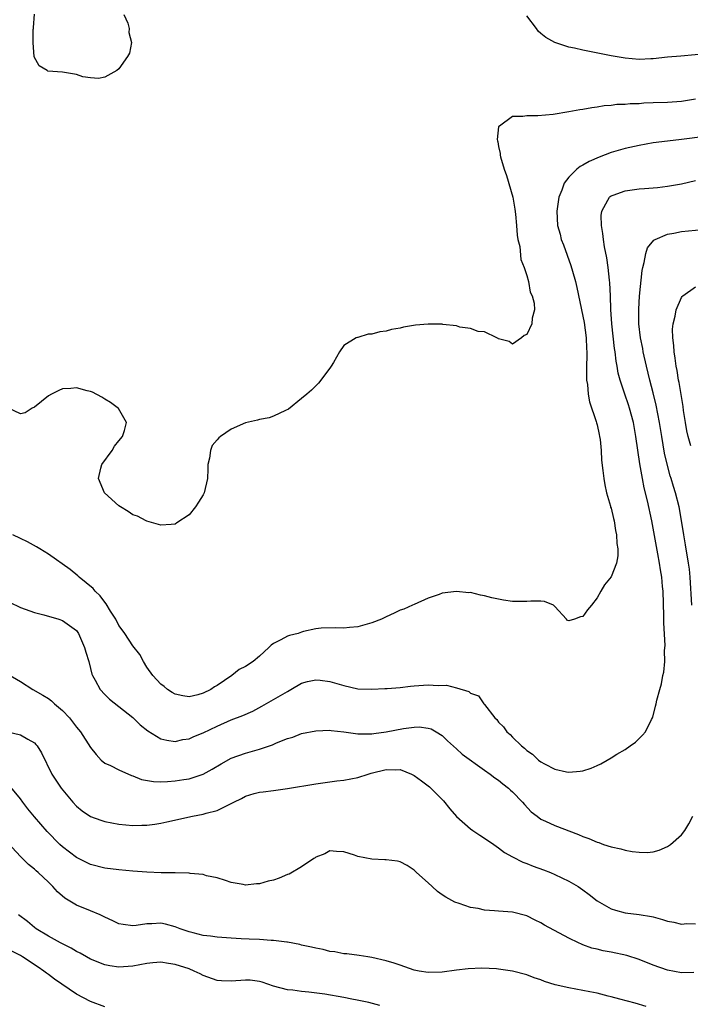
# Model space of a CAD drawing. Units: inches. Extents: x 2637000 to 2640000, y 1473051 to 1476000.
# Drawn here: x 2637503 to 2637598, y 1474042 to 1474182 of the extents above; entities that cross this region are included whole.
import ezdxf

# ---------------------------------------------------------------- set-up
doc = ezdxf.new("R2010")
doc.units = ezdxf.units.IN
doc.header["$MEASUREMENT"] = 0
doc.layers.add('LD26371473_2ft', color=202, linetype='Continuous')

msp = doc.modelspace()

# ---------------------------------------------------------------- linework, layer by layer
at = {"layer": 'LD26371473_2ft'}
for points, elevation in [([(2637517.73, 1474183), (2637518.27, 1474181.73), (2637518.47, 1474181), (2637518.43, 1474180.43), (2637518.8, 1474179), (2637518.51, 1474177.49), (2637518.24, 1474177), (2637517, 1474175.23), (2637516.71, 1474175), (2637515, 1474174.06), (2637514.1, 1474173.9), (2637513, 1474173.98), (2637511.87, 1474174.13), (2637511, 1474174.44), (2637509.29, 1474174.71), (2637509, 1474174.79), (2637506.93, 1474174.93), (2637506.8, 1474175), (2637505.7, 1474175.7), (2637504.98, 1474176.98), (2637504.82, 1474179), (2637504.83, 1474180.83), (2637504.85, 1474181), (2637504.88, 1474181.12), (2637505.02, 1474183.02)], 9498), ([(2637601, 1474177.41), (2637596.93, 1474177.07), (2637595, 1474176.89), (2637593, 1474176.68), (2637592.66, 1474176.66), (2637591, 1474176.58), (2637589, 1474176.76), (2637587, 1474177.1), (2637583, 1474177.91), (2637581.81, 1474178.19), (2637581, 1474178.34), (2637579, 1474179.01), (2637577.73, 1474179.73), (2637577, 1474180.27), (2637576.62, 1474180.62), (2637576.39, 1474181), (2637575, 1474182.79)], 9498), ([(2637599, 1474170.94), (2637597, 1474170.6), (2637595, 1474170.48), (2637593, 1474170.42), (2637591.65, 1474170.35), (2637591, 1474170.3), (2637589.72, 1474170.28), (2637589, 1474170.17), (2637587.83, 1474170.17), (2637587, 1474170.02), (2637586, 1474170), (2637585, 1474169.79), (2637584.27, 1474169.73), (2637583, 1474169.48), (2637582.58, 1474169.42), (2637581, 1474169.14), (2637578.78, 1474168.78), (2637576.57, 1474168.57), (2637575, 1474168.58), (2637574.47, 1474168.47), (2637573, 1474168.5), (2637571.12, 1474167.12), (2637571, 1474167.06), (2637570.97, 1474167), (2637570.81, 1474165.19), (2637570.84, 1474165), (2637570.88, 1474164.88), (2637571, 1474164.19), (2637571.23, 1474163.23), (2637571.21, 1474163), (2637571.26, 1474162.74), (2637571.78, 1474161), (2637572.12, 1474160.11), (2637573.03, 1474157), (2637573.32, 1474155.32), (2637573.42, 1474154.58), (2637573.56, 1474153), (2637573.63, 1474151.63), (2637573.76, 1474151), (2637574.01, 1474149.99), (2637574.16, 1474148.16), (2637574.63, 1474147), (2637575, 1474145.87), (2637575.24, 1474145), (2637575.49, 1474143.49), (2637575.76, 1474143), (2637576.07, 1474141.93), (2637576.1, 1474141), (2637575.8, 1474139.8), (2637575.73, 1474139), (2637575, 1474137.49), (2637574.66, 1474137.34), (2637574.28, 1474137), (2637573, 1474136.11), (2637572.49, 1474136.5), (2637571, 1474136.88), (2637570.94, 1474136.94), (2637570.77, 1474137), (2637569, 1474137.87), (2637568.08, 1474137.92), (2637567, 1474138.34), (2637565.47, 1474138.53), (2637565, 1474138.7), (2637563.08, 1474138.92), (2637563, 1474138.94), (2637561, 1474138.97), (2637559.19, 1474138.81), (2637557.46, 1474138.54), (2637557, 1474138.4), (2637555.79, 1474138.21), (2637555, 1474137.96), (2637554.13, 1474137.87), (2637553, 1474137.52), (2637552.47, 1474137.53), (2637551, 1474137.08), (2637550.92, 1474137.08), (2637550.76, 1474137), (2637549, 1474135.91), (2637548.37, 1474135), (2637547.51, 1474133.51), (2637547.19, 1474133), (2637547, 1474132.72), (2637545.41, 1474130.59), (2637545, 1474130.2), (2637544.41, 1474129.59), (2637543.72, 1474129), (2637543, 1474128.37), (2637541.13, 1474126.87), (2637540.69, 1474126.69), (2637539, 1474125.87), (2637538.37, 1474125.63), (2637537, 1474125.39), (2637536.7, 1474125.3), (2637535, 1474124.92), (2637533, 1474124.04), (2637531.48, 1474123), (2637531.22, 1474122.78), (2637531, 1474122.5), (2637530.28, 1474121.72), (2637530.02, 1474121), (2637529.9, 1474119.9), (2637529.68, 1474119), (2637529.64, 1474118.36), (2637529.59, 1474117), (2637529.15, 1474115), (2637529, 1474114.7), (2637528.33, 1474113.67), (2637527.92, 1474113), (2637527, 1474111.83), (2637525.27, 1474110.73), (2637525, 1474110.54), (2637524.47, 1474110.47), (2637523, 1474110.39), (2637521, 1474110.94), (2637520.91, 1474111), (2637519.64, 1474111.64), (2637519, 1474111.87), (2637518.34, 1474112.34), (2637517.22, 1474113), (2637517, 1474113.15), (2637514.97, 1474115), (2637514.12, 1474117), (2637514.47, 1474118.47), (2637514.58, 1474119), (2637516.05, 1474121), (2637516.4, 1474121.6), (2637517, 1474122.38), (2637517.55, 1474123), (2637517.83, 1474123.83), (2637518.09, 1474125), (2637516.97, 1474126.97), (2637515.82, 1474127.82), (2637515, 1474128.3), (2637514.58, 1474128.58), (2637513.28, 1474129.28), (2637513, 1474129.39), (2637512.5, 1474129.5), (2637511, 1474129.91), (2637510.18, 1474129.82), (2637509, 1474129.74), (2637508.48, 1474129.52), (2637507.41, 1474129), (2637507, 1474128.78), (2637505, 1474127.17), (2637504.68, 1474127), (2637503.67, 1474126.33), (2637503, 1474126.19), (2637501.12, 1474127.12)], 9500), ([(2637600.37, 1474165.63), (2637597, 1474165.19), (2637595, 1474164.99), (2637593, 1474164.71), (2637591, 1474164.36), (2637589, 1474163.93), (2637587, 1474163.34), (2637585.3, 1474162.7), (2637583.9, 1474162.1), (2637583, 1474161.55), (2637582.61, 1474161.39), (2637582.12, 1474161), (2637581, 1474159.87), (2637580.31, 1474159), (2637580, 1474158), (2637579.58, 1474157), (2637579.34, 1474155.34), (2637579.28, 1474155), (2637579.37, 1474153), (2637579.74, 1474151.74), (2637579.91, 1474151), (2637580.23, 1474150.23), (2637581.29, 1474147.29), (2637581.5, 1474146.5), (2637581.93, 1474145), (2637582.15, 1474144.15), (2637583, 1474140.1), (2637583.17, 1474139.17), (2637583.45, 1474137), (2637583.52, 1474135.52), (2637583.55, 1474135), (2637583.56, 1474134.44), (2637583.52, 1474133), (2637583.49, 1474131.49), (2637583.52, 1474131), (2637583.64, 1474130.36), (2637583.74, 1474129), (2637583.92, 1474127.92), (2637584.88, 1474125.12), (2637584.91, 1474124.91), (2637585, 1474124.63), (2637585.29, 1474123.29), (2637585.37, 1474123), (2637585.44, 1474122.56), (2637585.58, 1474121), (2637585.64, 1474119.64), (2637585.84, 1474118.16), (2637585.95, 1474117), (2637586.1, 1474116.1), (2637586.34, 1474115), (2637586.91, 1474113.09), (2637586.94, 1474112.94), (2637587, 1474112.79), (2637587.33, 1474111.33), (2637587.43, 1474111), (2637587.62, 1474109.62), (2637587.79, 1474109), (2637587.8, 1474107.8), (2637587.96, 1474107), (2637587.97, 1474106.03), (2637587.78, 1474105), (2637587, 1474103.06), (2637586.08, 1474101.92), (2637585.52, 1474101), (2637585, 1474100.06), (2637584.2, 1474099), (2637583.67, 1474098.33), (2637583, 1474097.38), (2637582.63, 1474097.37), (2637581.78, 1474097), (2637581, 1474096.76), (2637580.82, 1474096.82), (2637580.67, 1474097), (2637579, 1474098.83), (2637578.79, 1474099), (2637577.55, 1474099.55), (2637577, 1474099.59), (2637575.59, 1474099.59), (2637575, 1474099.53), (2637573.52, 1474099.52), (2637573, 1474099.51), (2637571.7, 1474099.7), (2637570.03, 1474100.03), (2637569, 1474100.36), (2637568.42, 1474100.42), (2637567, 1474100.8), (2637566.78, 1474100.78), (2637565, 1474100.97), (2637563, 1474100.72), (2637562.54, 1474100.54), (2637561, 1474100.01), (2637559, 1474099.12), (2637558.77, 1474099), (2637557.55, 1474098.45), (2637557, 1474098.29), (2637556.15, 1474097.85), (2637555, 1474097.36), (2637554.36, 1474097), (2637553, 1474096.48), (2637552.3, 1474096.3), (2637551, 1474095.92), (2637549.82, 1474095.82), (2637549, 1474095.73), (2637547.81, 1474095.81), (2637545.76, 1474095.76), (2637545, 1474095.66), (2637543.26, 1474095.26), (2637543, 1474095.18), (2637542.52, 1474095), (2637541.29, 1474094.71), (2637541, 1474094.59), (2637540.06, 1474094.06), (2637539, 1474093.56), (2637538.66, 1474093.34), (2637538.34, 1474093), (2637537, 1474091.75), (2637536.09, 1474091), (2637535, 1474090.27), (2637534.13, 1474089.87), (2637533.09, 1474089), (2637531, 1474087.6), (2637530.61, 1474087.39), (2637530.09, 1474087), (2637529, 1474086.48), (2637528.26, 1474086.26), (2637527, 1474086), (2637526.1, 1474086.1), (2637525, 1474086.36), (2637524.59, 1474086.59), (2637523.92, 1474087), (2637523.44, 1474087.44), (2637523, 1474087.78), (2637521.85, 1474089), (2637521, 1474090.22), (2637520.49, 1474091), (2637520, 1474092), (2637519, 1474093.25), (2637517.85, 1474095), (2637517.5, 1474095.5), (2637517, 1474096.11), (2637516.57, 1474097), (2637515.83, 1474098.17), (2637515.21, 1474099.21), (2637515, 1474099.44), (2637514.35, 1474100.35), (2637513.65, 1474101), (2637513.37, 1474101.37), (2637511.38, 1474103), (2637511.19, 1474103.19), (2637510.09, 1474104.09), (2637507, 1474106.24), (2637505.77, 1474107), (2637505.31, 1474107.31), (2637504.02, 1474108.02), (2637503, 1474108.51), (2637501.91, 1474109)], 9502), ([(2637501.46, 1474099.46), (2637503, 1474098.66), (2637505, 1474097.98), (2637506.36, 1474097.64), (2637508.48, 1474097), (2637509, 1474096.82), (2637511, 1474095.39), (2637511.27, 1474095), (2637512.14, 1474093), (2637512.32, 1474092.32), (2637512.73, 1474091), (2637513, 1474090.03), (2637513.19, 1474089.19), (2637513.27, 1474089), (2637513.63, 1474088.37), (2637514.33, 1474087), (2637515, 1474086.29), (2637515.66, 1474085.66), (2637517, 1474084.62), (2637519, 1474083.03), (2637520.02, 1474082.02), (2637521.13, 1474081.13), (2637523, 1474080.03), (2637523.82, 1474079.82), (2637525, 1474079.65), (2637526.1, 1474079.9), (2637527, 1474080.02), (2637527.67, 1474080.33), (2637529, 1474080.86), (2637531, 1474081.82), (2637533, 1474082.69), (2637534.66, 1474083.34), (2637536.04, 1474083.96), (2637537.36, 1474084.64), (2637539, 1474085.58), (2637541, 1474086.76), (2637541.45, 1474087), (2637543, 1474087.9), (2637543.85, 1474088.15), (2637545, 1474088.41), (2637545.65, 1474088.35), (2637547, 1474088.15), (2637549, 1474087.57), (2637551, 1474087.14), (2637553, 1474087.06), (2637554.83, 1474087.17), (2637555.18, 1474087.18), (2637557, 1474087.33), (2637558.5, 1474087.5), (2637559, 1474087.52), (2637560.35, 1474087.65), (2637561, 1474087.67), (2637562.39, 1474087.61), (2637563.62, 1474087.63), (2637565, 1474087.25), (2637566.75, 1474086.75), (2637567, 1474086.52), (2637568.13, 1474086.13), (2637568.91, 1474085), (2637569, 1474084.9), (2637570.46, 1474083), (2637570.74, 1474082.74), (2637571, 1474082.39), (2637571.7, 1474081.7), (2637572.16, 1474081), (2637572.63, 1474080.63), (2637573, 1474080.23), (2637574.26, 1474079), (2637574.69, 1474078.69), (2637575, 1474078.37), (2637575.84, 1474077.84), (2637576.69, 1474077), (2637577, 1474076.76), (2637577.55, 1474076.45), (2637579, 1474075.72), (2637580.68, 1474075.32), (2637581, 1474075.27), (2637582.6, 1474075.4), (2637583, 1474075.48), (2637584.17, 1474075.83), (2637585, 1474076.24), (2637585.55, 1474076.45), (2637586.44, 1474077), (2637587, 1474077.31), (2637587.83, 1474077.83), (2637589, 1474078.51), (2637589.7, 1474079), (2637590.48, 1474079.52), (2637591, 1474080.07), (2637591.49, 1474080.51), (2637591.9, 1474081), (2637592.74, 1474082.74), (2637592.89, 1474083), (2637592.92, 1474083.08), (2637593.33, 1474084.67), (2637593.39, 1474085), (2637593.51, 1474085.51), (2637593.91, 1474087), (2637594.16, 1474087.84), (2637594.38, 1474089), (2637594.52, 1474089.48), (2637594.62, 1474091), (2637594.58, 1474092.58), (2637594.71, 1474093.29), (2637594.5, 1474096.5), (2637594.52, 1474097), (2637594.52, 1474097.48), (2637594.39, 1474101), (2637594.33, 1474101.67), (2637594.21, 1474103), (2637594.03, 1474104.03), (2637593.9, 1474105), (2637593.67, 1474106.33), (2637592.79, 1474111), (2637592.16, 1474113.84), (2637591.69, 1474115.69), (2637591.45, 1474117), (2637591.1, 1474119.1), (2637590.53, 1474123), (2637590.17, 1474125), (2637589.63, 1474127), (2637589.48, 1474127.48), (2637588.94, 1474129), (2637588.27, 1474131), (2637588.01, 1474132.01), (2637587.85, 1474133), (2637587.71, 1474133.71), (2637587.59, 1474135), (2637587.5, 1474135.5), (2637587.11, 1474139), (2637586.98, 1474141.02), (2637586.92, 1474143), (2637586.83, 1474144.83), (2637586.77, 1474145.23), (2637586.58, 1474147), (2637586.38, 1474148.38), (2637586.05, 1474149.95), (2637585.9, 1474151), (2637585.85, 1474151.85), (2637585.63, 1474153), (2637585.6, 1474154.4), (2637585.68, 1474155), (2637586.56, 1474156.56), (2637586.76, 1474157), (2637586.88, 1474157.12), (2637587, 1474157.19), (2637587.28, 1474157.28), (2637589, 1474157.92), (2637591, 1474158.2), (2637591.77, 1474158.23), (2637593, 1474158.36), (2637593.62, 1474158.38), (2637595, 1474158.55), (2637597, 1474158.9), (2637599, 1474159.38)], 9504), ([(2637598.47, 1474099), (2637598.24, 1474103), (2637598.13, 1474104.13), (2637598.01, 1474105), (2637597.6, 1474107.6), (2637597.35, 1474109), (2637597.03, 1474111.03), (2637596.68, 1474113), (2637596.17, 1474115), (2637595.88, 1474115.88), (2637595.54, 1474117), (2637595.4, 1474117.4), (2637595, 1474118.85), (2637594.61, 1474120.61), (2637594.2, 1474123), (2637593.89, 1474125), (2637593.43, 1474127.43), (2637593, 1474129.2), (2637592.53, 1474131), (2637592.03, 1474133), (2637591.58, 1474135), (2637591.5, 1474135.5), (2637591.19, 1474137), (2637590.95, 1474139), (2637590.93, 1474141.07), (2637591.06, 1474142.94), (2637591.41, 1474146.59), (2637591.5, 1474147), (2637591.72, 1474147.72), (2637591.93, 1474149), (2637592.19, 1474149.81), (2637593.1, 1474150.9), (2637593.29, 1474151), (2637595, 1474151.77), (2637595.9, 1474151.9), (2637597, 1474152.11), (2637601, 1474152.49)], 9506), ([(2637598.32, 1474121.68), (2637597.96, 1474123), (2637597.79, 1474123.79), (2637597.58, 1474125), (2637597.32, 1474126.68), (2637597.25, 1474127.25), (2637597, 1474128.66), (2637596.67, 1474130.67), (2637596.59, 1474131), (2637596.39, 1474132.39), (2637596.25, 1474133), (2637596.13, 1474134.13), (2637595.96, 1474135), (2637595.92, 1474135.92), (2637595.77, 1474137), (2637595.74, 1474138.26), (2637595.81, 1474139), (2637596.1, 1474140.1), (2637596.24, 1474141), (2637597, 1474142.77), (2637597.09, 1474142.91), (2637597.21, 1474143), (2637599, 1474144.24)], 9508), ([(2637501, 1474089.33), (2637503, 1474088.14), (2637504.79, 1474087), (2637506.21, 1474086.21), (2637507, 1474085.72), (2637507.42, 1474085.42), (2637507.86, 1474085), (2637509, 1474084.03), (2637509.97, 1474083), (2637510.43, 1474082.43), (2637511, 1474081.68), (2637511.57, 1474081), (2637513, 1474078.8), (2637513.76, 1474077.76), (2637514.5, 1474077), (2637515, 1474076.55), (2637515.8, 1474076.2), (2637517, 1474075.58), (2637518.8, 1474074.8), (2637519, 1474074.75), (2637520.23, 1474074.23), (2637521.93, 1474073.93), (2637523, 1474073.92), (2637523.94, 1474073.94), (2637525, 1474074.02), (2637526.23, 1474074.23), (2637527, 1474074.34), (2637529, 1474074.99), (2637530.3, 1474075.7), (2637531.54, 1474076.45), (2637533, 1474077.24), (2637535, 1474077.97), (2637536.36, 1474078.36), (2637537, 1474078.52), (2637538.85, 1474079.15), (2637539.42, 1474079.42), (2637541, 1474080.07), (2637541.74, 1474080.26), (2637543, 1474080.77), (2637545, 1474081.15), (2637547, 1474081.22), (2637547.18, 1474081.18), (2637549, 1474081), (2637551, 1474080.72), (2637551.26, 1474080.74), (2637553, 1474080.71), (2637553.25, 1474080.75), (2637555, 1474080.99), (2637557.5, 1474081.5), (2637559, 1474081.67), (2637559.7, 1474081.7), (2637561, 1474081.54), (2637561.41, 1474081.41), (2637562.14, 1474081), (2637563, 1474080.47), (2637563.74, 1474079.74), (2637565, 1474078.58), (2637565.81, 1474077.81), (2637569, 1474075.54), (2637569.8, 1474075), (2637570.45, 1474074.45), (2637571, 1474074.13), (2637571.59, 1474073.59), (2637572.41, 1474073), (2637572.71, 1474072.71), (2637573, 1474072.48), (2637574.4, 1474071), (2637574.68, 1474070.68), (2637575.65, 1474069.65), (2637576.48, 1474069), (2637577, 1474068.61), (2637577.69, 1474068.31), (2637579, 1474067.67), (2637582.39, 1474066.39), (2637583, 1474066.11), (2637583.85, 1474065.85), (2637585, 1474065.3), (2637585.25, 1474065.25), (2637585.94, 1474065), (2637587, 1474064.64), (2637588.38, 1474064.38), (2637589, 1474064.17), (2637590, 1474064), (2637591, 1474063.9), (2637592.13, 1474063.87), (2637593, 1474063.96), (2637593.84, 1474064.16), (2637595, 1474064.69), (2637595.43, 1474065), (2637597, 1474066.38), (2637597.5, 1474067), (2637598.06, 1474067.94), (2637598.61, 1474069)], 9506), ([(2637501.05, 1474081.05), (2637503, 1474080.58), (2637504.06, 1474079.94), (2637505, 1474079.43), (2637505.22, 1474079.22), (2637505.38, 1474079), (2637506.01, 1474078.01), (2637507.49, 1474075), (2637508.8, 1474073), (2637510.46, 1474071), (2637511, 1474070.42), (2637511.79, 1474069.79), (2637513, 1474068.98), (2637514.45, 1474068.45), (2637515, 1474068.28), (2637517, 1474067.88), (2637519, 1474067.71), (2637520.27, 1474067.73), (2637521, 1474067.76), (2637522.11, 1474067.89), (2637523, 1474068.03), (2637523.81, 1474068.19), (2637527.46, 1474069), (2637529, 1474069.29), (2637529.42, 1474069.42), (2637531, 1474069.83), (2637532.68, 1474070.68), (2637533, 1474070.81), (2637533.35, 1474071), (2637534.45, 1474071.55), (2637535, 1474071.88), (2637536.25, 1474072.25), (2637537, 1474072.45), (2637537.51, 1474072.49), (2637539, 1474072.67), (2637541, 1474072.93), (2637545, 1474073.59), (2637548.02, 1474074.02), (2637549, 1474074.14), (2637551, 1474074.51), (2637552.47, 1474075), (2637552.88, 1474075.12), (2637555, 1474075.64), (2637556.4, 1474075.6), (2637557, 1474075.63), (2637558.61, 1474075), (2637559, 1474074.82), (2637560.06, 1474074.06), (2637561, 1474073.34), (2637561.19, 1474073.19), (2637563.19, 1474071.19), (2637564.06, 1474070.06), (2637565, 1474068.96), (2637567, 1474067.22), (2637567.35, 1474067), (2637568.32, 1474066.32), (2637569, 1474065.91), (2637570.35, 1474065), (2637571, 1474064.53), (2637571.84, 1474063.84), (2637573, 1474063.25), (2637574.46, 1474062.46), (2637575, 1474062.31), (2637575.92, 1474061.92), (2637577.4, 1474061.4), (2637578.38, 1474061), (2637579, 1474060.73), (2637581, 1474059.78), (2637582.32, 1474059), (2637583, 1474058.55), (2637583.9, 1474057.9), (2637585.03, 1474057), (2637587, 1474055.85), (2637587.65, 1474055.65), (2637589, 1474055.29), (2637591, 1474055.06), (2637592.76, 1474054.76), (2637593, 1474054.7), (2637594.33, 1474054.33), (2637595, 1474054.11), (2637595.93, 1474053.93), (2637597, 1474053.66), (2637597.75, 1474053.75), (2637599, 1474053.73)], 9508), ([(2637598.77, 1474046.77), (2637597, 1474046.75), (2637595, 1474047.12), (2637593, 1474047.85), (2637591, 1474048.64), (2637589.22, 1474049.22), (2637587, 1474049.69), (2637585.88, 1474049.88), (2637585, 1474050.11), (2637584.25, 1474050.25), (2637583, 1474050.73), (2637582.8, 1474050.8), (2637582.38, 1474051), (2637581, 1474051.69), (2637577.54, 1474053.54), (2637577, 1474053.86), (2637576.21, 1474054.21), (2637575, 1474054.84), (2637573, 1474055.35), (2637571, 1474055.49), (2637570.44, 1474055.56), (2637569, 1474055.66), (2637568.12, 1474055.87), (2637567, 1474056.05), (2637565.39, 1474056.61), (2637564.77, 1474056.78), (2637563.49, 1474057.49), (2637563, 1474057.85), (2637562.32, 1474058.32), (2637561.57, 1474059), (2637561, 1474059.54), (2637559.34, 1474061), (2637559, 1474061.35), (2637558, 1474062), (2637557, 1474062.53), (2637556.63, 1474062.63), (2637555, 1474062.79), (2637554.82, 1474062.82), (2637553, 1474062.9), (2637551, 1474063.29), (2637550.52, 1474063.48), (2637549, 1474063.93), (2637547.97, 1474063.97), (2637547, 1474064.07), (2637546.32, 1474063.68), (2637545, 1474063.18), (2637544.9, 1474063.1), (2637544.74, 1474063), (2637543, 1474061.81), (2637541.21, 1474060.79), (2637541, 1474060.71), (2637539.8, 1474060.2), (2637539, 1474059.93), (2637538.23, 1474059.77), (2637537, 1474059.39), (2637536.6, 1474059.4), (2637535, 1474059.22), (2637534.7, 1474059.3), (2637533, 1474059.6), (2637532.15, 1474059.85), (2637531, 1474060.23), (2637529.48, 1474060.52), (2637529, 1474060.7), (2637527.13, 1474060.87), (2637527, 1474060.92), (2637525, 1474060.97), (2637523.02, 1474060.98), (2637521, 1474061.04), (2637519, 1474061.18), (2637517, 1474061.38), (2637515, 1474061.64), (2637513, 1474062.14), (2637511, 1474063.15), (2637509, 1474064.67), (2637508.63, 1474065), (2637506.83, 1474066.83), (2637505, 1474068.93), (2637504.07, 1474070.07), (2637503.36, 1474071), (2637503, 1474071.5), (2637501.43, 1474073.43)], 9510), ([(2637591.98, 1474041.98), (2637590.44, 1474042.44), (2637588.25, 1474043), (2637587, 1474043.34), (2637586.57, 1474043.43), (2637585, 1474043.86), (2637583.97, 1474044.03), (2637583, 1474044.25), (2637581, 1474044.62), (2637579.06, 1474045.06), (2637577.53, 1474045.53), (2637577, 1474045.75), (2637576.05, 1474046.05), (2637575, 1474046.45), (2637573, 1474046.98), (2637571, 1474047.27), (2637570.7, 1474047.3), (2637568.6, 1474047.4), (2637566.67, 1474047.33), (2637565, 1474047.12), (2637563, 1474046.83), (2637561, 1474046.77), (2637559.7, 1474047), (2637559, 1474047.14), (2637557, 1474047.83), (2637556.14, 1474048.14), (2637555, 1474048.47), (2637553, 1474048.93), (2637552.41, 1474049), (2637551.2, 1474049.2), (2637549.43, 1474049.43), (2637549, 1474049.46), (2637547.73, 1474049.73), (2637547, 1474049.8), (2637546.07, 1474050.07), (2637545, 1474050.23), (2637544.41, 1474050.41), (2637543, 1474050.69), (2637542.76, 1474050.76), (2637541, 1474051.09), (2637540.91, 1474051.09), (2637539, 1474051.34), (2637538.67, 1474051.33), (2637537, 1474051.46), (2637535.54, 1474051.54), (2637534.41, 1474051.59), (2637533, 1474051.67), (2637531, 1474051.83), (2637530.04, 1474051.96), (2637529, 1474052.06), (2637527.56, 1474052.44), (2637527, 1474052.56), (2637525.72, 1474053), (2637525, 1474053.3), (2637523.65, 1474053.65), (2637523, 1474053.79), (2637521.72, 1474053.72), (2637521, 1474053.7), (2637519.47, 1474053.47), (2637519, 1474053.43), (2637517.62, 1474053.62), (2637517, 1474053.72), (2637516.14, 1474054.14), (2637515, 1474054.65), (2637514.34, 1474055), (2637513, 1474055.58), (2637511, 1474056.38), (2637509.34, 1474057.34), (2637508.27, 1474058.27), (2637507.61, 1474059), (2637507, 1474059.61), (2637505.54, 1474061), (2637505.24, 1474061.24), (2637505, 1474061.48), (2637504.15, 1474062.15), (2637503, 1474063.3), (2637501.22, 1474065.22)], 9512), ([(2637554.1, 1474042.1), (2637552.54, 1474042.54), (2637550.88, 1474042.88), (2637550.16, 1474043), (2637549, 1474043.23), (2637546.31, 1474043.69), (2637544, 1474044), (2637543, 1474044.08), (2637541.73, 1474044.27), (2637541, 1474044.34), (2637539, 1474044.87), (2637537.41, 1474045.41), (2637537, 1474045.5), (2637535.68, 1474045.68), (2637535, 1474045.71), (2637533, 1474045.58), (2637531.61, 1474045.61), (2637531, 1474045.66), (2637529, 1474046.35), (2637528.58, 1474046.58), (2637527.71, 1474047), (2637527, 1474047.29), (2637525, 1474047.95), (2637524.06, 1474048.06), (2637523, 1474048.28), (2637521.82, 1474048.18), (2637521, 1474048.08), (2637519, 1474047.67), (2637517, 1474047.55), (2637515.74, 1474047.74), (2637515, 1474047.89), (2637513, 1474048.68), (2637512.41, 1474049), (2637511.53, 1474049.53), (2637511, 1474049.79), (2637510.25, 1474050.25), (2637508.72, 1474051), (2637507, 1474051.95), (2637505.26, 1474053), (2637505, 1474053.2), (2637504.03, 1474054.03), (2637502.76, 1474055)], 9514), ([(2637515, 1474041.92), (2637513, 1474042.66), (2637511, 1474043.72), (2637507.84, 1474045.84), (2637507, 1474046.49), (2637506.7, 1474046.7), (2637506.36, 1474047), (2637505.53, 1474047.53), (2637503.33, 1474049), (2637503, 1474049.2), (2637501.81, 1474049.81)], 9516)]:
    msp.add_lwpolyline(points, dxfattribs=dict(at, elevation=elevation))

doc.saveas('drawing.dxf')
